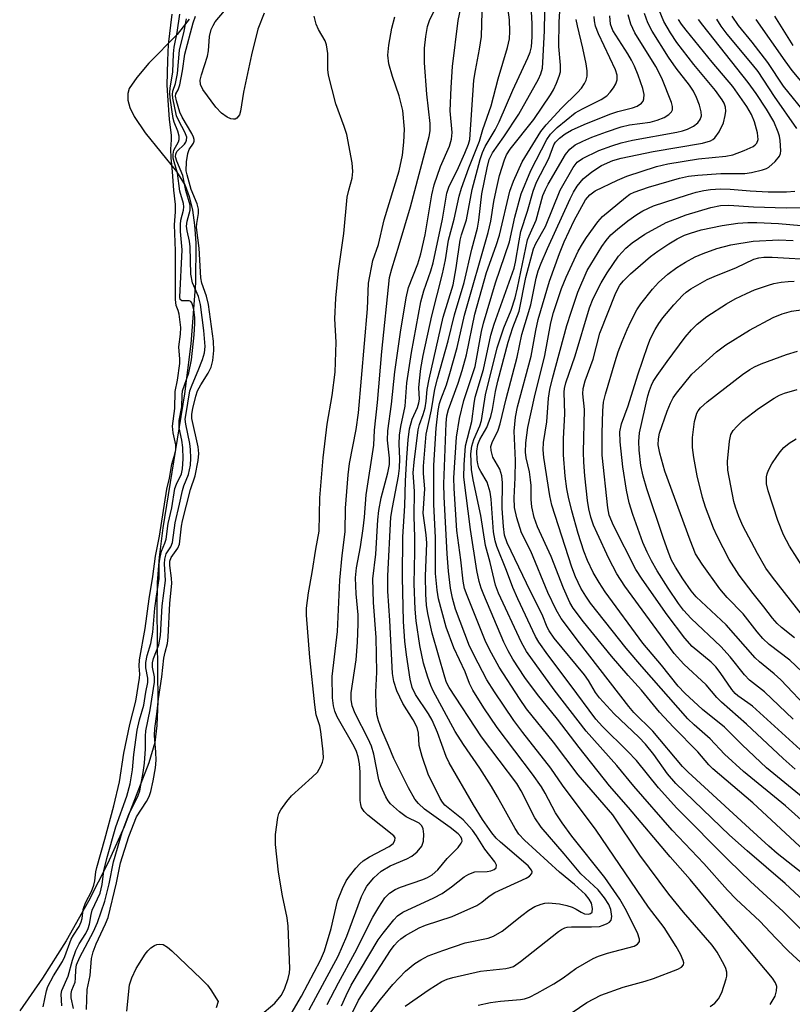
# Model space of a CAD drawing. Units: inches. Extents: x 1213766 to 1219766, y 517458 to 521458.
# Drawn here: x 1218826 to 1218981, y 517638 to 517835 of the extents above; entities that cross this region are included whole.
import ezdxf

# ---------------------------------------------------------------- set-up
doc = ezdxf.new("R2010")
doc.units = ezdxf.units.IN
doc.header["$MEASUREMENT"] = 0
for name, color, linetype in [('HYDRO-Stream Poly Centerlines', 142, 'Continuous'), ('HYDRO-Water Body', 4, 'Continuous'), ('Undefined', 1, 'Continuous')]:
    doc.layers.add(name, color=color, linetype=linetype)

msp = doc.modelspace()

# ---------------------------------------------------------------- linework, layer by layer
at = {"layer": 'HYDRO-Stream Poly Centerlines'}
msp.add_lwpolyline([(1218859.84, 517835.11), (1218857.44, 517832.04), (1218851.76, 517826.26), (1218849.33, 517823.45), (1218847.82, 517821.2), (1218847.51, 517820.21), (1218847.53, 517818.86), (1218847.93, 517817.42), (1218848.82, 517815.58), (1218851.02, 517812.34), (1218857.26, 517804.59), (1218859, 517801.77), (1218859.82, 517799.59), (1218860.48, 517796.85), (1218860.91, 517793.85), (1218861.15, 517790.33), (1218861.07, 517782.33), (1218860.14, 517770.07), (1218858.91, 517760.08), (1218854.52, 517733.23), (1218853.79, 517727.34), (1218853.4, 517722.3), (1218853.33, 517716.95), (1218853.55, 517698.54), (1218853.36, 517693.63), (1218852.93, 517690.23), (1218851.72, 517686.18), (1218847.94, 517676.38), (1218846.79, 517673.36), (1218843.52, 517666.08), (1218839.64, 517658.49), (1218835.15, 517650.57), (1218830.46, 517643.07), (1218825.87, 517636.5)], dxfattribs=at)
at = {"layer": 'HYDRO-Water Body'}
msp.add_polyline3d([(1218859.84, 517835.11, 0), (1218857.44, 517832.04, 0), (1218851.76, 517826.26, 0), (1218849.33, 517823.45, 0), (1218847.82, 517821.2, 0), (1218847.51, 517820.21, 0), (1218847.53, 517818.86, 0), (1218847.93, 517817.42, 0), (1218848.82, 517815.58, 0), (1218851.02, 517812.34, 0), (1218857.26, 517804.59, 0), (1218859, 517801.77, 0), (1218859.82, 517799.59, 0), (1218860.48, 517796.85, 0), (1218860.91, 517793.85, 0), (1218861.15, 517790.33, 0), (1218861.07, 517782.33, 0), (1218860.14, 517770.07, 0), (1218858.91, 517760.08, 0), (1218854.52, 517733.23, 0), (1218853.79, 517727.34, 0), (1218853.4, 517722.3, 0), (1218853.33, 517716.95, 0), (1218853.55, 517698.54, 0), (1218853.36, 517693.63, 0), (1218852.93, 517690.23, 0), (1218851.72, 517686.18, 0), (1218847.94, 517676.38, 0), (1218846.79, 517673.36, 0), (1218843.52, 517666.08, 0), (1218839.64, 517658.49, 0), (1218835.15, 517650.57, 0), (1218830.46, 517643.07, 0), (1218825.87, 517636.5, 0)], dxfattribs=at)
at = {"layer": 'Undefined'}
for points, elevation in [([(1218883.86, 517636.73), (1218889.67, 517647.5), (1218891.41, 517651.49), (1218894.37, 517659.43), (1218894.91, 517660.59), (1218895.43, 517661.46), (1218896.78, 517663.15), (1218898.27, 517664.47), (1218900.05, 517665.53), (1218903.4, 517666.95), (1218904.4, 517667.47), (1218905.51, 517668.38), (1218906.4, 517669.48), (1218906.73, 517670.51), (1218906.82, 517671.89), (1218906.71, 517672.95), (1218906.42, 517673.57), (1218905.86, 517674.08), (1218903.29, 517675.39), (1218901.94, 517676.35), (1218900.12, 517678), (1218899.66, 517678.57), (1218899.2, 517679.35), (1218898.22, 517681.55), (1218897.79, 517682.75), (1218896.79, 517687.93), (1218896.35, 517689.49), (1218895.68, 517691), (1218893.05, 517696.08), (1218892.46, 517697.61), (1218892.27, 517698.89), (1218892.28, 517700.21), (1218893.26, 517706.82), (1218893.53, 517710.33), (1218893.7, 517714.01), (1218893.69, 517715.85), (1218893.26, 517720), (1218893.15, 517723.2), (1218893.36, 517725.24), (1218894.15, 517729.42), (1218894.69, 517733.09), (1218894.96, 517735.41), (1218895.3, 517739.88), (1218896.78, 517749.78), (1218896.97, 517752.78), (1218897.55, 517758.33), (1218898.44, 517768.56), (1218899.98, 517783.35), (1218900.39, 517785.13), (1218901.89, 517789.89), (1218904.14, 517797.54), (1218907.87, 517811.59), (1218908.11, 517812.75), (1218908.1, 517814.19), (1218907.4, 517820.1), (1218906.93, 517826.34), (1218906.95, 517829.31), (1218907.22, 517831.62), (1218907.59, 517833.6), (1218907.99, 517834.86), (1218909.89, 517838.81)], 198), ([(1218887.49, 517637.82), (1218889.7, 517642.15), (1218892.97, 517648.14), (1218896.58, 517655.29), (1218897.78, 517657.29), (1218899.03, 517659.13), (1218899.95, 517660.07), (1218901.1, 517660.83), (1218902.18, 517661.27), (1218906.6, 517662.8), (1218907.58, 517663.23), (1218908.47, 517663.74), (1218909.6, 517664.75), (1218911.47, 517667.01), (1218913.71, 517669.24), (1218914.33, 517670.07), (1218914.47, 517670.5), (1218914.45, 517670.88), (1218914.26, 517671.34), (1218913.73, 517671.96), (1218912.12, 517673.23), (1218906.98, 517676.92), (1218905.73, 517678.05), (1218905.03, 517678.92), (1218903.73, 517681.16), (1218900.81, 517687.05), (1218899.75, 517689.67), (1218898.4, 517692.74), (1218897.71, 517694.57), (1218897.41, 517695.89), (1218897.25, 517697.77), (1218897.24, 517700.36), (1218897.38, 517704.36), (1218897.28, 517711.3), (1218896.74, 517718.26), (1218896.63, 517723.02), (1218897.18, 517727.99), (1218897.59, 517734.81), (1218897.78, 517736.71), (1218898.27, 517739.23), (1218899.62, 517744.28), (1218899.93, 517745.91), (1218899.92, 517747.16), (1218899.52, 517750.77), (1218899.59, 517752.68), (1218900.33, 517757.98), (1218901.03, 517764.47), (1218902.16, 517772.41), (1218903.27, 517779.33), (1218903.74, 517781.34), (1218905.64, 517786.11), (1218906.25, 517788.08), (1218907.11, 517791.94), (1218908.45, 517799.93), (1218908.88, 517801.93), (1218910.14, 517805.59), (1218911.99, 517809.7), (1218912.39, 517811.04), (1218912.48, 517812.43), (1218912.11, 517816.73), (1218912.29, 517821.39), (1218912.58, 517825.63), (1218913.67, 517834.81), (1218914.5, 517838.67)], 200), ([(1218892.63, 517636.32), (1218893.75, 517638.63), (1218900.18, 517648.62), (1218900.87, 517649.59), (1218901.6, 517650.4), (1218902.22, 517650.94), (1218903.16, 517651.59), (1218905.86, 517653.15), (1218907.15, 517653.65), (1218912.52, 517655.41), (1218917.42, 517657.62), (1218918.43, 517658.26), (1218919.89, 517659.48), (1218921.05, 517660.25), (1218927.3, 517663.09), (1218928.02, 517663.5), (1218928.48, 517664), (1218928.5, 517664.35), (1218928.37, 517664.72), (1218927.73, 517665.56), (1218922.16, 517670.27), (1218921.34, 517671.07), (1218920.43, 517672.17), (1218918.6, 517674.83), (1218916.74, 517677.79), (1218911.9, 517686.2), (1218911.32, 517687.48), (1218909.59, 517692.23), (1218908.48, 517694.75), (1218907.76, 517696.02), (1218905.14, 517699.86), (1218904.49, 517701.24), (1218904.11, 517702.91), (1218903.36, 517707.78), (1218903.03, 517710.55), (1218902.72, 517714.51), (1218902.55, 517723.37), (1218902.62, 517731.46), (1218902.99, 517737.67), (1218903.17, 517742.67), (1218903.44, 517747.35), (1218903.69, 517750.89), (1218903.96, 517753.06), (1218904.49, 517754.99), (1218905.54, 517757.35), (1218905.85, 517758.29), (1218905.94, 517759), (1218905.85, 517761.26), (1218905.93, 517762.65), (1218906.23, 517765.14), (1218906.72, 517767.77), (1218908.42, 517775.71), (1218910.59, 517784.13), (1218911.14, 517786.93), (1218911.76, 517790.83), (1218912.88, 517795.07), (1218913.89, 517799.64), (1218914.39, 517801.29), (1218915.82, 517805.35), (1218918, 517810.67), (1218918.67, 517813.03), (1218920.34, 517817.73), (1218921.68, 517823.17), (1218923.58, 517829.44), (1218923.95, 517831.15), (1218924.04, 517832.6), (1218923.99, 517834.94), (1218923.44, 517838.93)], 204), ([(1218830.59, 517637.29), (1218831.22, 517640.54), (1218831.48, 517641.36), (1218832.65, 517643.53), (1218834.44, 517646.42), (1218834.89, 517647.39), (1218836.2, 517650.86), (1218836.62, 517651.64), (1218837.78, 517653.39), (1218838.19, 517654.33), (1218838.38, 517655.03), (1218838.61, 517656.78), (1218838.78, 517657.42), (1218839.11, 517658.25), (1218840.27, 517660.39), (1218840.75, 517661.69), (1218840.94, 517662.56), (1218841.14, 517664.35), (1218841.32, 517665.21), (1218842.94, 517670.89), (1218844.71, 517677.56), (1218845.88, 517682.37), (1218846.76, 517688.15), (1218847.92, 517693.84), (1218849.16, 517698.5), (1218849.89, 517703.13), (1218849.92, 517703.91), (1218849.8, 517705.53), (1218849.9, 517706.84), (1218851.01, 517713.06), (1218851.8, 517719.02), (1218852.56, 517723.52), (1218853.07, 517727.56), (1218853.86, 517731.6), (1218855.33, 517740.96), (1218855.89, 517743.21), (1218856.36, 517746.01), (1218856.97, 517748.01), (1218857.16, 517748.85), (1218857.15, 517749.86), (1218856.6, 517752.26), (1218856.51, 517753.59), (1218856.94, 517757.11), (1218856.99, 517760.51), (1218857.5, 517762.84), (1218857.94, 517766.13), (1218857.95, 517766.99), (1218857.72, 517769.46), (1218858.07, 517772.04), (1218858.12, 517773.38), (1218857.83, 517776.03), (1218857.64, 517776.75), (1218857.23, 517777.78), (1218857.07, 517778.96), (1218857.08, 517788.74), (1218856.91, 517793.89), (1218857.06, 517796.54), (1218857.06, 517797.96), (1218856.75, 517800.84), (1218856.51, 517804.55), (1218856.2, 517807.3), (1218856.15, 517809.09), (1218856.3, 517810.94), (1218856.29, 517811.86), (1218855.88, 517815.01), (1218855.52, 517819.83), (1218855.44, 517821.86), (1218855.54, 517826.81), (1218855.7, 517830.05), (1218856.42, 517836.07)], 186), ([(1218834.29, 517637.55), (1218834.19, 517639.83), (1218834.28, 517640.58), (1218835.55, 517643.43), (1218836.47, 517646.69), (1218837.12, 517648.61), (1218837.78, 517649.94), (1218839.09, 517652.01), (1218839.59, 517653.03), (1218839.85, 517653.85), (1218840.18, 517655.81), (1218840.42, 517656.68), (1218841.97, 517660.11), (1218842.39, 517661.8), (1218842.73, 517664.58), (1218843.33, 517667.05), (1218845.12, 517673.37), (1218847.32, 517679.51), (1218848, 517681.97), (1218848.45, 517684.78), (1218848.76, 517687.87), (1218849.42, 517692.72), (1218849.89, 517694.81), (1218850.77, 517697.73), (1218851.11, 517700.32), (1218851.51, 517702.3), (1218851.55, 517703.14), (1218851.16, 517705.2), (1218851.13, 517706.3), (1218851.39, 517707.67), (1218852.17, 517710.08), (1218852.57, 517712.38), (1218852.96, 517717.18), (1218853.25, 517719.58), (1218853.81, 517723.07), (1218853.83, 517726), (1218853.99, 517727.38), (1218854.27, 517728.57), (1218854.95, 517730.15), (1218855.18, 517730.94), (1218855.63, 517734.13), (1218856.32, 517737.23), (1218856.97, 517741.1), (1218857.27, 517742.01), (1218858.25, 517744.07), (1218858.51, 517745.08), (1218858.61, 517747.06), (1218858.57, 517749.33), (1218858.36, 517750.8), (1218857.83, 517753.27), (1218857.8, 517754.71), (1218858.32, 517757.49), (1218858.39, 517759.78), (1218858.5, 517760.7), (1218859.73, 517764.31), (1218860.31, 517766.86), (1218860.84, 517771.92), (1218860.97, 517774.13), (1218860.93, 517775.32), (1218860.74, 517776.96), (1218860.58, 517777.71), (1218860.32, 517778.31), (1218860.12, 517778.54), (1218859.79, 517778.72), (1218858.34, 517778.72), (1218858.04, 517778.98), (1218857.94, 517779.4), (1218858.41, 517788.89), (1218858.11, 517792.59), (1218858.09, 517793.99), (1218858.18, 517794.82), (1218858.69, 517796.86), (1218858.76, 517797.55), (1218858.67, 517798.21), (1218857.97, 517800.64), (1218857.5, 517804.28), (1218856.79, 517806.51), (1218856.63, 517807.28), (1218856.59, 517808.1), (1218856.72, 517808.89), (1218857.67, 517810.54), (1218857.8, 517811.02), (1218857.82, 517811.65), (1218857.58, 517812.66), (1218856.79, 517814.48), (1218856.59, 517815.18), (1218856.03, 517819.31), (1218855.96, 517820.4), (1218856.01, 517821.31), (1218856.53, 517824.54), (1218856.67, 517828.16), (1218856.79, 517829.48), (1218857.4, 517832.45), (1218857.93, 517836.1)], 188), ([(1218836.68, 517637.02), (1218836.2, 517639.13), (1218836.15, 517639.96), (1218836.33, 517640.66), (1218836.96, 517642.28), (1218837.05, 517643.08), (1218837.09, 517644.72), (1218837.27, 517645.7), (1218837.93, 517647.26), (1218840.66, 517652.39), (1218841.48, 517654.22), (1218842.94, 517658.5), (1218843.78, 517661.94), (1218844.64, 517666.36), (1218846.37, 517672.27), (1218847.72, 517675.81), (1218849.59, 517679.63), (1218849.91, 517680.55), (1218850.17, 517681.69), (1218850.63, 517684.23), (1218850.88, 517686.13), (1218851.06, 517688.97), (1218851.06, 517691.52), (1218851.14, 517692.61), (1218852.02, 517696.81), (1218852.85, 517702.36), (1218852.86, 517703.41), (1218852.47, 517705.36), (1218852.47, 517706.22), (1218852.68, 517707.09), (1218853.76, 517709.84), (1218854.1, 517711.69), (1218854.44, 517717.65), (1218855.07, 517722.72), (1218854.86, 517726), (1218854.92, 517726.94), (1218855.23, 517728.01), (1218856.14, 517729.45), (1218856.49, 517730.29), (1218857.01, 517734.23), (1218857.91, 517738), (1218858.46, 517740.71), (1218858.73, 517741.65), (1218859.69, 517743.9), (1218860.06, 517745.76), (1218860.15, 517747.19), (1218860.09, 517748.95), (1218859.93, 517750.1), (1218859.12, 517754.03), (1218859.05, 517755), (1218859.12, 517755.75), (1218859.98, 517760.69), (1218860.42, 517761.89), (1218861.64, 517764.72), (1218862.46, 517766.92), (1218862.88, 517768.31), (1218863, 517769.55), (1218862.77, 517772.76), (1218862.12, 517777.95), (1218861.67, 517779.59), (1218860.49, 517782.31), (1218860.16, 517784.01), (1218860.02, 517789.49), (1218859.86, 517790.66), (1218859.39, 517792.72), (1218859.3, 517793.63), (1218859.4, 517794.65), (1218860.02, 517796.83), (1218860.02, 517797.88), (1218859.13, 517800.76), (1218858.53, 517803.78), (1218857.33, 517806.68), (1218857.1, 517807.55), (1218857.13, 517808.09), (1218857.34, 517808.57), (1218858.86, 517810.05), (1218859.16, 517810.46), (1218859.31, 517810.84), (1218859.33, 517811.45), (1218858.98, 517812.45), (1218857.73, 517814.72), (1218857.27, 517815.76), (1218856.57, 517819.25), (1218856.49, 517820.01), (1218856.56, 517820.66), (1218857.07, 517822.22), (1218857.46, 517824.2), (1218857.89, 517828.86), (1218858.82, 517832.69), (1218859.26, 517835.16)], 190), ([(1218839.26, 517636.76), (1218839.36, 517640.78), (1218839.98, 517643.58), (1218840.28, 517646.99), (1218840.56, 517648.35), (1218841.16, 517649.92), (1218843.09, 517653.97), (1218843.58, 517655.21), (1218845.24, 517662.15), (1218846.09, 517666.16), (1218847.71, 517671.46), (1218849.29, 517675.39), (1218851.28, 517678.47), (1218851.8, 517679.41), (1218852.13, 517680.43), (1218852.59, 517682.59), (1218853.05, 517685.18), (1218853.22, 517686.74), (1218853.17, 517688.29), (1218852.9, 517691.68), (1218852.93, 517693.07), (1218853.36, 517695.91), (1218853.67, 517698.99), (1218854.37, 517703.4), (1218854.77, 517707.15), (1218854.99, 517708.31), (1218855.45, 517710.05), (1218855.61, 517711.38), (1218855.94, 517718.13), (1218856.32, 517722.09), (1218856.27, 517723.14), (1218855.96, 517725.72), (1218855.96, 517726.55), (1218856.2, 517727.33), (1218857.56, 517729.15), (1218857.9, 517730), (1218858.27, 517733.55), (1218858.47, 517734.63), (1218860.08, 517740.92), (1218861.03, 517743.65), (1218861.62, 517746.74), (1218861.75, 517748.12), (1218861.65, 517749.43), (1218860.36, 517755.11), (1218860.35, 517756.03), (1218860.54, 517757.14), (1218861.13, 517759.61), (1218861.5, 517760.68), (1218862.14, 517761.89), (1218863.63, 517764.19), (1218864.24, 517765.44), (1218864.59, 517766.74), (1218864.78, 517768.75), (1218864.67, 517770.63), (1218863.66, 517777.93), (1218863.29, 517779.62), (1218862.34, 517782.25), (1218862.14, 517783.33), (1218861.79, 517789.27), (1218861.3, 517793.38), (1218861.34, 517794.17), (1218861.69, 517796.21), (1218861.68, 517797.06), (1218861.39, 517798.1), (1218860.22, 517801.01), (1218859.39, 517803.95), (1218859.25, 517804.76), (1218859.31, 517806.5), (1218859.57, 517808.23), (1218859.84, 517809.02), (1218860.67, 517810.28), (1218860.8, 517810.66), (1218860.81, 517811), (1218860.69, 517811.49), (1218860.35, 517812.23), (1218858.44, 517815.48), (1218857.92, 517816.5), (1218857.26, 517818.72), (1218857.1, 517819.7), (1218857.17, 517820.15), (1218857.61, 517820.96), (1218857.95, 517821.96), (1218858.48, 517824.76), (1218858.97, 517828.11), (1218860.61, 517834.36), (1218861.1, 517835.69)], 192), ([(1218874.82, 517836.3), (1218873.59, 517833.13), (1218872.32, 517827.94), (1218870.73, 517820.46), (1218870.12, 517816.7), (1218869.88, 517815.92), (1218869.38, 517815.26), (1218869.06, 517815.1), (1218868.67, 517815.07), (1218868.18, 517815.17), (1218867.44, 517815.46), (1218866.29, 517816.25), (1218865.14, 517817.48), (1218862.56, 517821.05), (1218862.08, 517822.05), (1218862.02, 517822.86), (1218862.26, 517823.93), (1218863.52, 517827.66), (1218863.68, 517828.78), (1218863.88, 517831.63), (1218864.25, 517833.06), (1218864.6, 517833.84), (1218865.03, 517834.58), (1218866.91, 517836.75)], 194), ([(1218870.98, 517633), (1218876.99, 517638.03), (1218878.26, 517639.57), (1218878.93, 517640.85), (1218879.67, 517642.99), (1218879.92, 517644.14), (1218880.01, 517645.03), (1218879.62, 517653.45), (1218879.42, 517655.12), (1218878.51, 517659.58), (1218877.7, 517664.27), (1218877.14, 517669.83), (1218877.1, 517671.86), (1218877.56, 517675.23), (1218877.8, 517676.02), (1218878.19, 517676.78), (1218879.38, 517678.44), (1218880.33, 517679.55), (1218884.48, 517683.28), (1218885.51, 517684.31), (1218886.22, 517685.53), (1218886.52, 517686.32), (1218886.71, 517687.14), (1218886.69, 517688.41), (1218886.2, 517692.49), (1218885.96, 517693.56), (1218885.28, 517695.8), (1218885, 517697.78), (1218883.98, 517707.26), (1218883.35, 517715.77), (1218883.33, 517717.18), (1218883.7, 517720.22), (1218884.47, 517724.28), (1218885.2, 517729), (1218885.85, 517732.6), (1218886.02, 517739.26), (1218886.64, 517747.23), (1218887.46, 517754.03), (1218888.44, 517759.76), (1218889.05, 517764.43), (1218889.25, 517770.45), (1218889.02, 517775.08), (1218889.18, 517779.24), (1218889.76, 517784.73), (1218890.8, 517792.18), (1218891.5, 517799.49), (1218891.77, 517800.89), (1218892.45, 517803.27), (1218892.62, 517804.59), (1218892.44, 517806.31), (1218891.38, 517812.01), (1218890.88, 517813.62), (1218889.18, 517818.16), (1218887.73, 517823.88), (1218887.58, 517825.04), (1218887.6, 517828.25), (1218887.36, 517829.95), (1218887.05, 517830.75), (1218885.73, 517833.01), (1218885.24, 517834.08), (1218884.89, 517835.7)], 194), ([(1218879.8, 517635.13), (1218882.32, 517639.47), (1218886.13, 517646.65), (1218886.9, 517648.54), (1218888.29, 517652.98), (1218889.56, 517658.52), (1218890.53, 517660.99), (1218891.28, 517662.55), (1218891.94, 517663.49), (1218893.23, 517665.07), (1218894, 517665.94), (1218894.7, 517666.58), (1218895.91, 517667.34), (1218899.85, 517669.4), (1218900.68, 517670.05), (1218901.02, 517670.6), (1218901.06, 517671.16), (1218900.81, 517671.55), (1218895.62, 517675.67), (1218894.86, 517676.44), (1218894.36, 517677.27), (1218894.18, 517677.81), (1218894.04, 517678.67), (1218894.05, 517684.33), (1218893.92, 517686.01), (1218893.7, 517687.39), (1218893.37, 517688.44), (1218892.89, 517689.46), (1218889.48, 517695.41), (1218888.99, 517696.5), (1218888.75, 517697.57), (1218888.56, 517699.22), (1218888.44, 517703.44), (1218889.52, 517712.45), (1218889.99, 517722.77), (1218890.47, 517727.67), (1218891.05, 517732.45), (1218891.1, 517737.2), (1218891.65, 517743.83), (1218891.94, 517746.11), (1218893.28, 517752.96), (1218893.71, 517756.27), (1218895.53, 517777.11), (1218895.74, 517782.21), (1218896.63, 517786.76), (1218897.73, 517789.97), (1218898.91, 517794.92), (1218901.88, 517804.75), (1218902.52, 517807.86), (1218902.81, 517810.46), (1218902.94, 517813.07), (1218902.64, 517816.8), (1218901.9, 517819.74), (1218900.54, 517823.59), (1218899.8, 517826.18), (1218899.63, 517827.89), (1218899.81, 517829.88), (1218900.39, 517833.28), (1218901.04, 517835.54)], 196), ([(1218890.3, 517637.5), (1218891.24, 517639.59), (1218892.29, 517641.66), (1218897.67, 517650.71), (1218898.65, 517652.09), (1218900.8, 517654.75), (1218901.58, 517655.54), (1218902.62, 517656.26), (1218908.81, 517659.14), (1218910.47, 517660.01), (1218912.37, 517661.32), (1218914.93, 517663.36), (1218915.86, 517663.92), (1218917.06, 517664.36), (1218919.48, 517664.41), (1218920.24, 517664.54), (1218920.89, 517664.79), (1218921.28, 517665.18), (1218921.37, 517665.71), (1218921.07, 517666.39), (1218919.06, 517668.89), (1218917.39, 517671.55), (1218916.57, 517672.68), (1218914.69, 517674.74), (1218911.04, 517677.71), (1218910.55, 517678.29), (1218910.11, 517679.02), (1218907.7, 517683.93), (1218906.46, 517687.44), (1218905.88, 517689.63), (1218905.76, 517692.12), (1218905.51, 517693.23), (1218904.72, 517694.76), (1218902.6, 517698.07), (1218901.39, 517700.57), (1218900.82, 517702.48), (1218900.53, 517704.1), (1218900.02, 517714.7), (1218899.64, 517720.58), (1218899.6, 517723.62), (1218900.24, 517735.38), (1218900.54, 517737.33), (1218901.76, 517743.62), (1218901.97, 517745.19), (1218902.01, 517747.15), (1218901.85, 517750), (1218901.95, 517751.83), (1218902.21, 517753.56), (1218903.06, 517757.58), (1218903.43, 517762.31), (1218904.33, 517768.36), (1218906.22, 517778.53), (1218906.8, 517780.67), (1218908.2, 517784.69), (1218908.67, 517786.28), (1218910.59, 517795.05), (1218911.42, 517800.25), (1218911.93, 517801.66), (1218913.5, 517804.81), (1218915.06, 517808.28), (1218915.75, 517810.05), (1218916.01, 517811.03), (1218916.87, 517822.86), (1218917.16, 517824.82), (1218917.99, 517829.07), (1218918.37, 517831.66), (1218918.54, 517836.57)], 202), ([(1218983.73, 517815.65), (1218978.88, 517821.69), (1218975.74, 517826.44), (1218972.62, 517830.5), (1218969.85, 517833.84), (1218968.56, 517835.69)], 230), ([(1218980.77, 517829.84), (1218977.16, 517835.73)], 234), ([(1218984.8, 517662.33), (1218977.61, 517668.04), (1218975.9, 517669.49), (1218972.05, 517673.01), (1218959.79, 517684.34), (1218958.64, 517685.47), (1218952.72, 517692.51), (1218948.92, 517696.28), (1218947.88, 517697.46), (1218937.99, 517710.2), (1218934.34, 517715.09), (1218933.35, 517716.82), (1218931.65, 517720.32), (1218928.26, 517728.56), (1218926.41, 517732.23), (1218925.47, 517735.23), (1218925.01, 517737.34), (1218924.94, 517739.22), (1218925.15, 517743.26), (1218925.2, 517746.75), (1218924.91, 517752.57), (1218925.19, 517755.43), (1218925.56, 517757.48), (1218928.31, 517767.64), (1218929.24, 517772.74), (1218929.73, 517774.95), (1218931.99, 517782.66), (1218933.98, 517788.17), (1218934.96, 517790.53), (1218936.94, 517794.81), (1218939.21, 517798.89), (1218940.08, 517799.92), (1218941.17, 517800.72), (1218945.59, 517802.87), (1218947.48, 517803.64), (1218953.42, 517805.58), (1218955.67, 517806.15), (1218961.85, 517807.1), (1218967.32, 517807.66), (1218968.74, 517807.94), (1218970.96, 517808.77), (1218972.79, 517809.61), (1218973.21, 517809.92), (1218973.54, 517810.29), (1218973.78, 517811), (1218973.67, 517812.34), (1218973.09, 517814.51), (1218972.47, 517816.01), (1218971.5, 517817.64), (1218968.71, 517821.6), (1218964.59, 517826.48), (1218959.37, 517832.93), (1218958.46, 517834.09), (1218957.85, 517835.04)], 224), ([(1218983.03, 517668.61), (1218972.7, 517678.19), (1218964.68, 517684.98), (1218963.92, 517685.75), (1218961.73, 517688.39), (1218956.83, 517693.3), (1218954.06, 517696.36), (1218950.42, 517700.76), (1218947.75, 517703.65), (1218944.39, 517707.55), (1218938.8, 517714.42), (1218936.71, 517717.16), (1218936.08, 517718.32), (1218934.8, 517721.19), (1218932.31, 517727.49), (1218929.58, 517733.44), (1218928.93, 517735.31), (1218928.45, 517737.47), (1218928.33, 517738.89), (1218928.3, 517741.73), (1218928.22, 517742.84), (1218927.96, 517744.44), (1218927.33, 517747.27), (1218927.21, 517748.36), (1218927.25, 517750.27), (1218927.66, 517753.36), (1218928.97, 517759.4), (1218931.04, 517767.78), (1218932.27, 517774.31), (1218932.79, 517776.36), (1218934.42, 517781.15), (1218935.33, 517783.45), (1218937.74, 517788.62), (1218938.58, 517790.14), (1218939.41, 517791.37), (1218941.65, 517794.5), (1218942.64, 517795.59), (1218947.19, 517799.42), (1218948.12, 517800.06), (1218948.97, 517800.49), (1218951.83, 517801.46), (1218958.05, 517803.28), (1218959.82, 517803.69), (1218961.69, 517803.89), (1218966.33, 517804.19), (1218971.14, 517804.22), (1218972.46, 517804.42), (1218974.68, 517804.93), (1218975.47, 517805.21), (1218975.96, 517805.48), (1218977.23, 517806.6), (1218978.07, 517807.7), (1218978.25, 517808.2), (1218978.32, 517808.75), (1218978.22, 517810.8), (1218978.07, 517811.68), (1218977.82, 517812.5), (1218976.9, 517814.63), (1218975.45, 517817.11), (1218973.4, 517820.2), (1218971.8, 517822.43), (1218962.7, 517833.87), (1218961.83, 517835.04)], 226), ([(1218981.55, 517813.18), (1218977.06, 517819.6), (1218973.81, 517824.61), (1218972.67, 517826.05), (1218967.55, 517832.1), (1218966.4, 517833.68), (1218965.5, 517835.09)], 228), ([(1218983.77, 517821.1), (1218980.63, 517824.85), (1218979.2, 517826.77), (1218973.41, 517835.06)], 232), ([(1218987.41, 517670.29), (1218979.3, 517677.59), (1218970.87, 517684.43), (1218967.07, 517687.93), (1218964.21, 517690.98), (1218960.95, 517693.78), (1218959.68, 517695.02), (1218950.48, 517705.48), (1218947.35, 517709.16), (1218940.18, 517718.18), (1218939.24, 517719.54), (1218938.27, 517721.19), (1218937.21, 517723.43), (1218936.48, 517725.36), (1218932.44, 517737.75), (1218932.04, 517739.65), (1218930.86, 517747.33), (1218930.7, 517748.86), (1218930.79, 517750.3), (1218931.47, 517754.48), (1218931.81, 517759.22), (1218932.05, 517760.91), (1218932.57, 517763.14), (1218935.5, 517773.74), (1218936.31, 517776.44), (1218937.7, 517780.43), (1218939.52, 517784.74), (1218942.49, 517789.58), (1218943.36, 517790.78), (1218944.31, 517791.91), (1218945.61, 517793.08), (1218947.66, 517794.74), (1218949.49, 517796.01), (1218950.69, 517796.73), (1218952.8, 517797.69), (1218959.61, 517799.94), (1218961.38, 517800.45), (1218962.89, 517800.79), (1218964.25, 517800.99), (1218966.26, 517801.14), (1218968.19, 517801.09), (1218972.18, 517800.73), (1218975.81, 517800.51), (1218979.46, 517800.53), (1218981.16, 517800.66)], 228), ([(1218982.83, 517679.2), (1218975.47, 517685.18), (1218970.57, 517689.77), (1218967.02, 517693.32), (1218962.66, 517696.86), (1218959.08, 517700.16), (1218957.8, 517701.53), (1218954.45, 517705.74), (1218950.7, 517710.15), (1218943.16, 517720.41), (1218941.92, 517722.27), (1218940.74, 517724.32), (1218939.64, 517726.73), (1218938.9, 517728.6), (1218937.77, 517732.1), (1218936.46, 517736.63), (1218935.79, 517739.38), (1218935.47, 517741.05), (1218935.16, 517743.57), (1218934.78, 517747.87), (1218934.8, 517751.05), (1218935.04, 517756.04), (1218934.92, 517760.38), (1218934.99, 517761.13), (1218935.27, 517762.25), (1218937.13, 517767.66), (1218940.04, 517777.27), (1218940.74, 517779.19), (1218942.36, 517782.31), (1218943.55, 517784.3), (1218945.79, 517787.64), (1218947.26, 517789.24), (1218948.56, 517790.3), (1218951.1, 517792.07), (1218955.39, 517794.4), (1218959.38, 517795.92), (1218964.28, 517797.37), (1218966.25, 517797.77), (1218967.9, 517797.86), (1218972.86, 517797.55), (1218979.37, 517797.29), (1218988.47, 517797.44)], 230), ([(1218981.23, 517684.91), (1218978.79, 517687.07), (1218971.44, 517693.92), (1218966.42, 517698.36), (1218965.52, 517699.28), (1218963.37, 517701.77), (1218958.91, 517705.96), (1218957, 517708.09), (1218947.09, 517721.55), (1218945.49, 517724.01), (1218943.9, 517727.09), (1218941.52, 517732.15), (1218940.83, 517733.77), (1218940.27, 517735.4), (1218939.88, 517737.03), (1218939.6, 517738.71), (1218939.05, 517743.64), (1218938.84, 517746.42), (1218938.8, 517748.42), (1218938.99, 517756.96), (1218938.69, 517760.09), (1218938.71, 517761.15), (1218939.11, 517762.71), (1218940.73, 517767), (1218942.11, 517772.25), (1218945.31, 517780.28), (1218946.11, 517781.83), (1218946.79, 517782.68), (1218948.23, 517784.12), (1218952.25, 517787.58), (1218953.67, 517788.65), (1218955.88, 517790.14), (1218957.6, 517791.12), (1218959.06, 517791.85), (1218960.22, 517792.28), (1218962.38, 517792.89), (1218966.55, 517793.79), (1218969.73, 517794.22), (1218971.75, 517794.37), (1218973.51, 517794.38), (1218977.86, 517794.18), (1218982.41, 517793.81)], 232), ([(1218982.91, 517688.16), (1218972.66, 517697.5), (1218971.75, 517698.23), (1218969.75, 517699.58), (1218969.21, 517700.04), (1218968.51, 517700.87), (1218966.18, 517704.3), (1218965.33, 517705.4), (1218964.39, 517706.31), (1218960.59, 517709.5), (1218959.08, 517711.15), (1218955.59, 517715.79), (1218950.53, 517722.94), (1218949.28, 517724.93), (1218944.81, 517733.69), (1218943.97, 517735.78), (1218943.71, 517737.22), (1218942.53, 517747.8), (1218942.54, 517752.19), (1218942.68, 517756.65), (1218942.84, 517758.42), (1218943.22, 517760.04), (1218945.13, 517766.57), (1218945.74, 517768.47), (1218946.53, 517770.54), (1218947.54, 517772.97), (1218948.3, 517774.55), (1218949.51, 517776.87), (1218950.31, 517778.09), (1218952.65, 517781.06), (1218953.81, 517782.35), (1218955.69, 517784.04), (1218957.53, 517785.36), (1218959.22, 517786.44), (1218961.2, 517787.49), (1218962.78, 517788.17), (1218965.5, 517789.18), (1218968.32, 517789.94), (1218972.77, 517790.66), (1218977.9, 517790.93), (1218980.81, 517790.78)], 234), ([(1218980.77, 517694.92), (1218975.09, 517700.39), (1218972.03, 517702.73), (1218971.04, 517703.78), (1218968.19, 517707.4), (1218966.3, 517709.5), (1218960.39, 517715.09), (1218958.85, 517716.77), (1218957.82, 517718.11), (1218955.75, 517721.16), (1218953.59, 517724.65), (1218952.46, 517726.64), (1218951.54, 517728.4), (1218950.72, 517730.3), (1218948.67, 517735.92), (1218947.97, 517738.28), (1218947.42, 517740.76), (1218946.67, 517745.43), (1218946.15, 517750.47), (1218946.11, 517752.49), (1218946.42, 517754.09), (1218947.77, 517757.69), (1218949.72, 517763.91), (1218951.69, 517769.78), (1218952.24, 517771.13), (1218953.14, 517772.94), (1218953.88, 517774.16), (1218954.72, 517775.27), (1218956.9, 517777.89), (1218958.69, 517779.84), (1218959.34, 517780.4), (1218960.31, 517781.07), (1218963.61, 517782.97), (1218965, 517783.6), (1218969.44, 517785.39), (1218972.94, 517787.01), (1218973.95, 517787.32), (1218974.92, 517787.45), (1218976.63, 517787.42), (1218985.77, 517786.89)], 236), ([(1218981.1, 517711.24), (1218978.44, 517713.31), (1218977.61, 517714.07), (1218976.64, 517715.15), (1218974.95, 517717.4), (1218972.77, 517720.08), (1218970.01, 517723.78), (1218968.01, 517726.88), (1218965.55, 517731.57), (1218964.83, 517733.19), (1218963.26, 517737.36), (1218962.62, 517739.33), (1218961.59, 517743.67), (1218960.92, 517747.31), (1218960.67, 517749.31), (1218960.64, 517751.34), (1218961.01, 517754.51), (1218961.49, 517756.17), (1218961.75, 517756.68), (1218962.23, 517757.3), (1218963.58, 517758.45), (1218970.66, 517763.94), (1218972.1, 517764.96), (1218973.05, 517765.5), (1218974.38, 517766.09), (1218979.49, 517767.95), (1218981.7, 517768.61)], 242), ([(1218982.66, 517715.69), (1218976.64, 517723.38), (1218975.35, 517725.19), (1218973.64, 517728.1), (1218970.75, 517733.64), (1218969.9, 517735.51), (1218969.22, 517737.4), (1218968.92, 517738.52), (1218967.72, 517744.82), (1218967.67, 517746.55), (1218968.05, 517750.62), (1218968.35, 517751.9), (1218968.8, 517752.73), (1218969.53, 517753.56), (1218970.75, 517754.71), (1218973.85, 517757.15), (1218977.03, 517759.22), (1218978.06, 517759.8), (1218979.08, 517760.23), (1218981.58, 517760.91)], 244), ([(1218983.13, 517724.76), (1218980.09, 517729.58), (1218978.9, 517731.81), (1218977.76, 517734.72), (1218975.82, 517740.63), (1218975.47, 517742.06), (1218975.48, 517743.47), (1218975.58, 517744.03), (1218975.88, 517744.82), (1218976.56, 517746.08), (1218977.5, 517747.54), (1218978.18, 517748.48), (1218978.94, 517749.31), (1218980, 517750.19), (1218981.39, 517751.03)], 246), ([(1218847.35, 517636.44), (1218847.89, 517641.72), (1218848.33, 517643.1), (1218849.19, 517644.97), (1218851.03, 517647.84), (1218851.54, 517648.52), (1218852.13, 517649.13), (1218852.85, 517649.62), (1218853.31, 517649.81), (1218853.93, 517649.9), (1218854.59, 517649.78), (1218855.46, 517649.29), (1218856.34, 517648.54), (1218862.22, 517642.94), (1218863.47, 517641.65), (1218864.14, 517640.75), (1218865.64, 517638.42), (1218865.26, 517637.15)], 194)]:
    msp.add_lwpolyline(points, dxfattribs=dict(at, elevation=elevation))
for points in [[(1218917.68, 517637.67, 210), (1218920.2, 517638.22, 210), (1218922.2, 517638.46, 210), (1218926.19, 517638.77, 210), (1218926.99, 517638.91, 210), (1218927.97, 517639.24, 210), (1218929.54, 517640.03, 210), (1218932.87, 517641.9, 210), (1218934.73, 517643.14, 210), (1218937.29, 517645.01, 210), (1218940.75, 517647.01, 210), (1218941.78, 517647.45, 210), (1218943.64, 517648.08, 210), (1218948.97, 517649.5, 210), (1218949.61, 517649.84, 210), (1218949.91, 517650.2, 210), (1218949.99, 517650.42, 210), (1218950, 517650.88, 210), (1218949.59, 517652.15, 210), (1218947.18, 517657.01, 210), (1218946.11, 517658.86, 210), (1218943.05, 517663.2, 210), (1218936.5, 517671.53, 210), (1218934.54, 517674.15, 210), (1218933.23, 517676.19, 210), (1218931.15, 517680.14, 210), (1218930.4, 517681.36, 210), (1218928.56, 517683.93, 210), (1218921.5, 517693.27, 210), (1218918.84, 517697.17, 210), (1218916.65, 517700.76, 210), (1218915.99, 517702.1, 210), (1218915.12, 517704.4, 210), (1218912.82, 517709.2, 210), (1218911.27, 517713.32, 210), (1218909.76, 517718.99, 210), (1218909.5, 517720.74, 210), (1218909.16, 517724.09, 210), (1218909.18, 517731.23, 210), (1218908.82, 517737.98, 210), (1218908.86, 517745.78, 210), (1218909.31, 517753.21, 210), (1218909.71, 517756.71, 210), (1218909.96, 517758.12, 210), (1218910.21, 517758.93, 210), (1218911.37, 517761.89, 210), (1218912.05, 517764.17, 210), (1218913.49, 517769.33, 210), (1218914.98, 517775.86, 210), (1218919.74, 517792.41, 210), (1218920.23, 517794.65, 210), (1218920.86, 517798.62, 210), (1218921.28, 517800.76, 210), (1218922.01, 517803.79, 210), (1218922.97, 517806.93, 210), (1218923.4, 517807.95, 210), (1218924.1, 517809.06, 210), (1218928.83, 517815.03, 210), (1218932.18, 517819.94, 210), (1218932.77, 517820.96, 210), (1218933.41, 517822.31, 210), (1218933.96, 517823.69, 210), (1218934.19, 517824.53, 210), (1218934.22, 517825.92, 210), (1218933.88, 517829.61, 210), (1218933.96, 517834.55, 210), (1218934.37, 517841.86, 210)], [(1218895.16, 517634.84, 206), (1218898.16, 517638.78, 206), (1218900.61, 517641.77, 206), (1218903.13, 517644.45, 206), (1218905.05, 517646.01, 206), (1218906.22, 517646.74, 206), (1218907.7, 517647.51, 206), (1218910.64, 517648.63, 206), (1218915.11, 517650.11, 206), (1218919.72, 517651.1, 206), (1218920.76, 517651.46, 206), (1218922.49, 517652.5, 206), (1218926.43, 517655.64, 206), (1218927.85, 517656.65, 206), (1218929.07, 517657.41, 206), (1218930.32, 517657.9, 206), (1218931.09, 517658.08, 206), (1218931.8, 517658.14, 206), (1218934, 517657.95, 206), (1218935.44, 517657.64, 206), (1218936.55, 517657.28, 206), (1218937.33, 517656.89, 206), (1218938.32, 517656.25, 206), (1218939, 517655.95, 206), (1218939.83, 517655.9, 206), (1218940.23, 517656.04, 206), (1218940.51, 517656.3, 206), (1218940.63, 517656.98, 206), (1218940.38, 517658.06, 206), (1218939.92, 517658.9, 206), (1218939.19, 517659.81, 206), (1218937.01, 517661.85, 206), (1218934.02, 517664.28, 206), (1218926.97, 517670.71, 206), (1218925.87, 517671.89, 206), (1218925.11, 517673.05, 206), (1218921.58, 517679.4, 206), (1218920.38, 517681.41, 206), (1218918.02, 517685.14, 206), (1218914.75, 517689.83, 206), (1218913.07, 517692.45, 206), (1218908.7, 517700.6, 206), (1218908.22, 517701.66, 206), (1218907.63, 517703.34, 206), (1218906.78, 517706.16, 206), (1218906.05, 517709.71, 206), (1218905.32, 517714.6, 206), (1218905.09, 517716.94, 206), (1218904.92, 517722.03, 206), (1218905.05, 517728.46, 206), (1218905.03, 517731.37, 206), (1218904.88, 517735.54, 206), (1218904.95, 517740.56, 206), (1218904.72, 517744.23, 206), (1218904.89, 517746.42, 206), (1218905.68, 517752.86, 206), (1218905.97, 517753.96, 206), (1218906.68, 517755.92, 206), (1218907.06, 517757.24, 206), (1218907.29, 517758.59, 206), (1218907.49, 517760.97, 206), (1218907.88, 517762.98, 206), (1218910.69, 517775.43, 206), (1218912.68, 517781.9, 206), (1218913.27, 517785.29, 206), (1218914.09, 517790.87, 206), (1218914.37, 517791.92, 206), (1218915.4, 517794.94, 206), (1218916.51, 517801, 206), (1218918.13, 517806.98, 206), (1218918.58, 517808.38, 206), (1218919.1, 517809.59, 206), (1218921.14, 517812.97, 206), (1218921.93, 517814.52, 206), (1218924.67, 517820.88, 206), (1218927.67, 517827.37, 206), (1218928.11, 517828.47, 206), (1218928.36, 517829.54, 206), (1218928.51, 517831.58, 206), (1218928.52, 517834.2, 206), (1218928.16, 517840.15, 206)], [(1218903.11, 517637.47, 208), (1218907.89, 517640.79, 208), (1218910.46, 517642.38, 208), (1218911.52, 517642.85, 208), (1218912.63, 517643.22, 208), (1218918.16, 517644.47, 208), (1218923.28, 517645.03, 208), (1218924.12, 517645.18, 208), (1218924.76, 517645.41, 208), (1218926.22, 517646.39, 208), (1218933.79, 517652.43, 208), (1218934.4, 517652.84, 208), (1218935.05, 517653.16, 208), (1218935.53, 517653.29, 208), (1218936.39, 517653.37, 208), (1218940.42, 517653.34, 208), (1218941.98, 517653.44, 208), (1218942.76, 517653.65, 208), (1218943.55, 517653.99, 208), (1218944, 517654.28, 208), (1218944.33, 517654.65, 208), (1218944.47, 517655.38, 208), (1218944.26, 517656.78, 208), (1218943.86, 517657.79, 208), (1218943.02, 517659.18, 208), (1218941.74, 517660.72, 208), (1218938.3, 517663.97, 208), (1218934.96, 517667.96, 208), (1218930.31, 517673.27, 208), (1218929.08, 517675.19, 208), (1218926.31, 517680.6, 208), (1218925.46, 517682.06, 208), (1218918.39, 517691.4, 208), (1218911.88, 517701.29, 208), (1218911.38, 517702.29, 208), (1218911, 517703.36, 208), (1218908.46, 517712.15, 208), (1218907.6, 517716.11, 208), (1218907.37, 517717.75, 208), (1218907.21, 517719.98, 208), (1218907.14, 517723.54, 208), (1218907.4, 517730.15, 208), (1218907.28, 517731.83, 208), (1218906.72, 517736.17, 208), (1218907.02, 517741.04, 208), (1218906.74, 517744.12, 208), (1218906.73, 517745.6, 208), (1218907.29, 517752.02, 208), (1218908.33, 517756.84, 208), (1218909.01, 517760.99, 208), (1218909.54, 517763.1, 208), (1218911.71, 517770.71, 208), (1218912.94, 517775.9, 208), (1218914.92, 517782.34, 208), (1218916.45, 517789.04, 208), (1218917.59, 517793.25, 208), (1218917.86, 517794.84, 208), (1218918.45, 517800.14, 208), (1218919.51, 517805.3, 208), (1218919.94, 517807, 208), (1218920.6, 517808.31, 208), (1218922.83, 517811.51, 208), (1218925.85, 517816.1, 208), (1218929.82, 517823.1, 208), (1218930.29, 517824.15, 208), (1218930.57, 517825.26, 208), (1218930.69, 517826.44, 208), (1218931.02, 517832.79, 208), (1218931.09, 517836.55, 208)], [(1218964.18, 517637.37, 214), (1218965.1, 517638.04, 214), (1218965.85, 517638.94, 214), (1218966.49, 517640.22, 214), (1218967.4, 517642.94, 214), (1218967.5, 517643.49, 214), (1218967.49, 517644.25, 214), (1218967.33, 517645, 214), (1218967.01, 517645.75, 214), (1218965.6, 517648.29, 214), (1218964.55, 517649.64, 214), (1218958.83, 517656.31, 214), (1218955.89, 517659.85, 214), (1218950.1, 517667.71, 214), (1218944.65, 517675.78, 214), (1218937.77, 517683.81, 214), (1218932.78, 517690.3, 214), (1218927.41, 517697.01, 214), (1218925.96, 517699.09, 214), (1218921.93, 517705.31, 214), (1218920.01, 517708.86, 214), (1218919.13, 517710.68, 214), (1218915.49, 517719.71, 214), (1218914.99, 517721.11, 214), (1218914.7, 517722.56, 214), (1218914.21, 517726.82, 214), (1218913.41, 517732.69, 214), (1218912.91, 517741.14, 214), (1218912.86, 517743.26, 214), (1218913.39, 517751.42, 214), (1218913.96, 517755.11, 214), (1218914.81, 517758.76, 214), (1218917.09, 517765.55, 214), (1218918.39, 517772.56, 214), (1218918.77, 517774.24, 214), (1218921.16, 517782.28, 214), (1218923.98, 517790.54, 214), (1218925.03, 517795.44, 214), (1218926.33, 517800.11, 214), (1218928.27, 517804.77, 214), (1218931.43, 517810.99, 214), (1218932.18, 517812.09, 214), (1218933.56, 517813.38, 214), (1218937.17, 517816.34, 214), (1218938.58, 517817.17, 214), (1218942.33, 517819.01, 214), (1218943.47, 517819.75, 214), (1218944.18, 517820.47, 214), (1218944.84, 517821.38, 214), (1218945.28, 517822.15, 214), (1218945.57, 517822.95, 214), (1218945.57, 517823.87, 214), (1218945.23, 517824.94, 214), (1218941.8, 517832.17, 214), (1218941.22, 517833.72, 214), (1218940.99, 517834.79, 214), (1218940.92, 517835.64, 214)], [(1218976.21, 517637.8, 216), (1218977.18, 517639.47, 216), (1218977.48, 517640.54, 216), (1218977.51, 517641.36, 216), (1218977.28, 517642.13, 216), (1218976.67, 517643.06, 216), (1218967.9, 517653.45, 216), (1218960.18, 517662.85, 216), (1218956.16, 517667.36, 216), (1218947.84, 517677.23, 216), (1218943.99, 517681.56, 216), (1218937.96, 517689.24, 216), (1218933.63, 517694.92, 216), (1218929.56, 517699.88, 216), (1218927.03, 517703.3, 216), (1218924.64, 517706.91, 216), (1218923.71, 517708.6, 216), (1218922.87, 517710.36, 216), (1218918.86, 517719.82, 216), (1218918.34, 517721.16, 216), (1218917.93, 517722.52, 216), (1218917.44, 517724.73, 216), (1218916.16, 517732.9, 216), (1218914.83, 517743.4, 216), (1218914.87, 517745.85, 216), (1218915.17, 517749.69, 216), (1218916.47, 517754.54, 216), (1218916.88, 517758.16, 216), (1218917.1, 517759.39, 216), (1218918.76, 517764.97, 216), (1218920.23, 517771.8, 216), (1218920.94, 517774.01, 216), (1218924.94, 517785.21, 216), (1218925.21, 517786.42, 216), (1218925.9, 517790.72, 216), (1218926.28, 517792.55, 216), (1218927.56, 517796.63, 216), (1218928.7, 517800.69, 216), (1218929.42, 517802.48, 216), (1218931.86, 517807.23, 216), (1218932.84, 517809.93, 216), (1218933.2, 517810.47, 216), (1218934, 517811.25, 216), (1218935.14, 517812.12, 216), (1218936.37, 517812.86, 216), (1218938.93, 517814.02, 216), (1218944.1, 517816.08, 216), (1218945.7, 517816.62, 216), (1218948.61, 517817.34, 216), (1218949.55, 517817.66, 216), (1218950.42, 517818.26, 216), (1218950.74, 517818.68, 216), (1218950.91, 517819.18, 216), (1218950.95, 517820, 216), (1218950.69, 517821.2, 216), (1218949.77, 517823.89, 216), (1218949.04, 517825.67, 216), (1218948.43, 517826.91, 216), (1218947.71, 517828.14, 216), (1218944.7, 517832.85, 216), (1218944.2, 517834.08, 216), (1218944.09, 517835.79, 216)], [(1218987.33, 517641.6, 218), (1218979.87, 517648.5, 218), (1218977.35, 517651.04, 218), (1218974.12, 517654.49, 218), (1218969.39, 517658.85, 218), (1218967.63, 517660.69, 218), (1218962.94, 517666, 218), (1218956.54, 517672.7, 218), (1218948.86, 517681.51, 218), (1218945.49, 517685.62, 218), (1218939.37, 517692.5, 218), (1218932.95, 517700.79, 218), (1218927.42, 517708.47, 218), (1218926.42, 517710.25, 218), (1218921.81, 517720.16, 218), (1218921.2, 517721.73, 218), (1218920.12, 517726.32, 218), (1218919.15, 517729.7, 218), (1218918.23, 517735.7, 218), (1218916.71, 517742.82, 218), (1218916.39, 517744.9, 218), (1218916.27, 517748.04, 218), (1218916.44, 517749.59, 218), (1218916.85, 517750.95, 218), (1218918.01, 517753.66, 218), (1218918.37, 517754.71, 218), (1218919.17, 517759.88, 218), (1218921.5, 517769.26, 218), (1218922.87, 517773.28, 218), (1218924.34, 517776.82, 218), (1218925.11, 517779.32, 218), (1218925.6, 517781.29, 218), (1218927.6, 517790.92, 218), (1218927.89, 517791.72, 218), (1218929.3, 517794.87, 218), (1218930.69, 517799.77, 218), (1218931.17, 517801.01, 218), (1218931.72, 517802.09, 218), (1218935.17, 517808.03, 218), (1218936.06, 517809.06, 218), (1218937.15, 517809.91, 218), (1218938.64, 517810.69, 218), (1218940.5, 517811.49, 218), (1218943.39, 517812.57, 218), (1218946.32, 517813.54, 218), (1218948.05, 517813.93, 218), (1218952.17, 517814.47, 218), (1218953.58, 517814.85, 218), (1218954.94, 517815.43, 218), (1218955.93, 517816, 218), (1218956.45, 517816.55, 218), (1218956.61, 517816.96, 218), (1218956.63, 517817.61, 218), (1218956.43, 517818.43, 218), (1218954.5, 517823.28, 218), (1218953.27, 517825.62, 218), (1218949.11, 517832.34, 218), (1218948.3, 517834.07, 218), (1218947.76, 517835.94, 218)], [(1218985.92, 517649.18, 220), (1218978.78, 517656.41, 220), (1218972.25, 517662.43, 220), (1218967.91, 517666.6, 220), (1218957.51, 517677.08, 220), (1218953.82, 517681.2, 220), (1218949.45, 517686.65, 220), (1218947.63, 517688.55, 220), (1218942.61, 517693.49, 220), (1218941.28, 517694.93, 220), (1218936.15, 517701.89, 220), (1218931.67, 517707.78, 220), (1218929.88, 517710.37, 220), (1218929.2, 517711.49, 220), (1218925.62, 517719.03, 220), (1218924.66, 517721.27, 220), (1218923.39, 517724.72, 220), (1218921.46, 517729.51, 220), (1218921.12, 517730.67, 220), (1218920.8, 517732.43, 220), (1218920.33, 517738.98, 220), (1218920.13, 517740.4, 220), (1218919.5, 517742.38, 220), (1218918.23, 517744.5, 220), (1218917.87, 517745.26, 220), (1218917.63, 517746.06, 220), (1218917.5, 517746.89, 220), (1218917.46, 517748.58, 220), (1218917.64, 517749.96, 220), (1218918.04, 517750.94, 220), (1218919.47, 517753.31, 220), (1218920.25, 517755.55, 220), (1218920.58, 517756.95, 220), (1218921.17, 517760.55, 220), (1218921.66, 517762.63, 220), (1218923.72, 517770.43, 220), (1218924.68, 517773.39, 220), (1218925.94, 517776.66, 220), (1218927.27, 517783.37, 220), (1218928.79, 517789.1, 220), (1218929.26, 517790.2, 220), (1218931.17, 517793.59, 220), (1218934.16, 517800.85, 220), (1218936.73, 517805.4, 220), (1218937.55, 517806.44, 220), (1218938.59, 517807.19, 220), (1218941.89, 517808.77, 220), (1218944.47, 517809.75, 220), (1218946.32, 517810.33, 220), (1218948.63, 517810.88, 220), (1218957.53, 517812.48, 220), (1218958.61, 517812.74, 220), (1218959.62, 517813.1, 220), (1218960.83, 517813.69, 220), (1218961.72, 517814.36, 220), (1218962.2, 517815, 220), (1218962.42, 517815.75, 220), (1218962.39, 517816.53, 220), (1218962.07, 517817.86, 220), (1218961.46, 517819.43, 220), (1218960.81, 517820.68, 220), (1218960.03, 517821.86, 220), (1218957.4, 517825.27, 220), (1218955.81, 517827.5, 220), (1218952.58, 517832.67, 220), (1218951.66, 517834.39, 220), (1218951.04, 517836.26, 220)], [(1218984.86, 517656.73, 222), (1218979.18, 517662.03, 222), (1218971.61, 517668.53, 222), (1218968.04, 517671.73, 222), (1218957.27, 517682.06, 222), (1218955.63, 517684, 222), (1218952.88, 517687.83, 222), (1218951.23, 517689.89, 222), (1218949.86, 517691.31, 222), (1218944.92, 517695.98, 222), (1218942, 517699.22, 222), (1218941.21, 517700.25, 222), (1218939.81, 517702.65, 222), (1218939, 517703.82, 222), (1218932.94, 517711.17, 222), (1218931.93, 517712.6, 222), (1218931.55, 517713.37, 222), (1218930.53, 517715.86, 222), (1218928.17, 517720.46, 222), (1218923.54, 517730.25, 222), (1218923, 517731.78, 222), (1218922.77, 517733.54, 222), (1218922.53, 517737.09, 222), (1218922.58, 517742.27, 222), (1218922.43, 517743.68, 222), (1218922.02, 517745.01, 222), (1218920.64, 517747.41, 222), (1218920.29, 517748.72, 222), (1218920.27, 517749.52, 222), (1218920.48, 517750.34, 222), (1218921.68, 517752.78, 222), (1218922.11, 517754.1, 222), (1218923.29, 517759.07, 222), (1218925.49, 517767.41, 222), (1218926.47, 517771.95, 222), (1218928.27, 517777.89, 222), (1218929.34, 517783.21, 222), (1218929.73, 517784.7, 222), (1218930.32, 517786.26, 222), (1218931.58, 517789.18, 222), (1218936.14, 517799.1, 222), (1218936.79, 517800.43, 222), (1218937.55, 517801.63, 222), (1218938.76, 517803.16, 222), (1218940.49, 517804.56, 222), (1218942.39, 517805.77, 222), (1218944.65, 517806.8, 222), (1218946.32, 517807.24, 222), (1218952.76, 517808.62, 222), (1218962.63, 517810.3, 222), (1218964.23, 517810.76, 222), (1218964.71, 517811.02, 222), (1218965.13, 517811.36, 222), (1218965.95, 517812.52, 222), (1218966.87, 517814.33, 222), (1218967.21, 517815.78, 222), (1218967.29, 517816.67, 222), (1218967.22, 517817.5, 222), (1218966.97, 517818.25, 222), (1218966.56, 517818.98, 222), (1218965.22, 517820.8, 222), (1218960.89, 517826, 222), (1218957.51, 517830.41, 222), (1218956.2, 517832.35, 222), (1218954.89, 517834.62, 222), (1218953.97, 517836.87, 222)], [(1218936.56, 517636.21, 212), (1218939.45, 517638.17, 212), (1218942.31, 517639.67, 212), (1218946.77, 517641.27, 212), (1218951.18, 517642.46, 212), (1218952.82, 517643, 212), (1218957.72, 517644.86, 212), (1218958.42, 517645.24, 212), (1218958.82, 517645.72, 212), (1218958.87, 517646.11, 212), (1218958.77, 517646.59, 212), (1218958.21, 517647.85, 212), (1218957.34, 517649.39, 212), (1218954.98, 517653.21, 212), (1218951.83, 517657.27, 212), (1218941.36, 517672.71, 212), (1218934.61, 517681.73, 212), (1218932.24, 517685.13, 212), (1218926.65, 517692.24, 212), (1218924.84, 517694.67, 212), (1218920.95, 517700.38, 212), (1218919.45, 517702.78, 212), (1218917.68, 517706.11, 212), (1218915.99, 517709.57, 212), (1218913.14, 517716.96, 212), (1218912.55, 517719.16, 212), (1218912.16, 517721.14, 212), (1218911.76, 517724.58, 212), (1218911.47, 517728.03, 212), (1218910.91, 517739.46, 212), (1218910.86, 517742.04, 212), (1218911.29, 517754.21, 212), (1218911.44, 517755.68, 212), (1218911.77, 517756.91, 212), (1218913.73, 517762.23, 212), (1218914.53, 517764.77, 212), (1218915.34, 517767.88, 212), (1218917.06, 517776.03, 212), (1218919.37, 517784.37, 212), (1218921.32, 517789.76, 212), (1218921.97, 517791.85, 212), (1218924.03, 517800.69, 212), (1218924.77, 517802.66, 212), (1218926.55, 517806.54, 212), (1218930.28, 517812.59, 212), (1218931.35, 517813.97, 212), (1218934.37, 517817.31, 212), (1218937.61, 517820.42, 212), (1218938.4, 517821.27, 212), (1218939.02, 517822.19, 212), (1218939.31, 517822.91, 212), (1218939.51, 517823.68, 212), (1218939.56, 517824.76, 212), (1218939.34, 517826.18, 212), (1218938.7, 517829.31, 212), (1218937.58, 517833.77, 212), (1218937.37, 517835.04, 212)], [(1218984.29, 517696.56, 238), (1218978.35, 517702.79, 238), (1218977.02, 517703.99, 238), (1218974.05, 517706.4, 238), (1218973.2, 517707.21, 238), (1218967.36, 517713.83, 238), (1218961.4, 517719.4, 238), (1218960.39, 517720.63, 238), (1218958.71, 517723.02, 238), (1218957.21, 517725.39, 238), (1218956.44, 517726.78, 238), (1218955.82, 517728.28, 238), (1218954.76, 517731.31, 238), (1218951.49, 517741.07, 238), (1218950.73, 517743.61, 238), (1218950.27, 517745.71, 238), (1218949.95, 517748.81, 238), (1218949.89, 517750.56, 238), (1218950.02, 517752.25, 238), (1218951.71, 517759.65, 238), (1218952, 517760.73, 238), (1218952.4, 517761.78, 238), (1218952.77, 517762.53, 238), (1218953.56, 517763.74, 238), (1218955.56, 517766.58, 238), (1218959.2, 517771.41, 238), (1218960.43, 517772.89, 238), (1218961.59, 517774.05, 238), (1218963.54, 517775.59, 238), (1218967.45, 517778.12, 238), (1218969.16, 517779.1, 238), (1218971.44, 517780.19, 238), (1218973.07, 517780.87, 238), (1218975.83, 517781.84, 238), (1218976.95, 517782.15, 238), (1218978.38, 517782.41, 238), (1218979.83, 517782.58, 238), (1218980.98, 517782.62, 238)], [(1218987.65, 517699.62, 240), (1218980.14, 517706.71, 240), (1218975.97, 517709.89, 240), (1218974.7, 517711.07, 240), (1218973.58, 517712.39, 240), (1218970.82, 517716, 240), (1218967.61, 517719.3, 240), (1218966.12, 517721.02, 240), (1218962.57, 517725.95, 240), (1218961.27, 517728.06, 240), (1218960.16, 517730.77, 240), (1218955.13, 517744.57, 240), (1218954.11, 517748.21, 240), (1218953.79, 517749.88, 240), (1218953.82, 517751.09, 240), (1218954.06, 517752.19, 240), (1218955.58, 517756.6, 240), (1218956.24, 517758.22, 240), (1218956.77, 517759.26, 240), (1218957.41, 517760.22, 240), (1218960.49, 517764, 240), (1218965.47, 517768.46, 240), (1218967.32, 517769.88, 240), (1218972.05, 517772.84, 240), (1218976.83, 517775.33, 240), (1218978.62, 517776.12, 240), (1218980.5, 517776.62, 240), (1218982.84, 517776.96, 240)]]:
    msp.add_polyline3d(points, dxfattribs=at)

doc.saveas('drawing.dxf')
